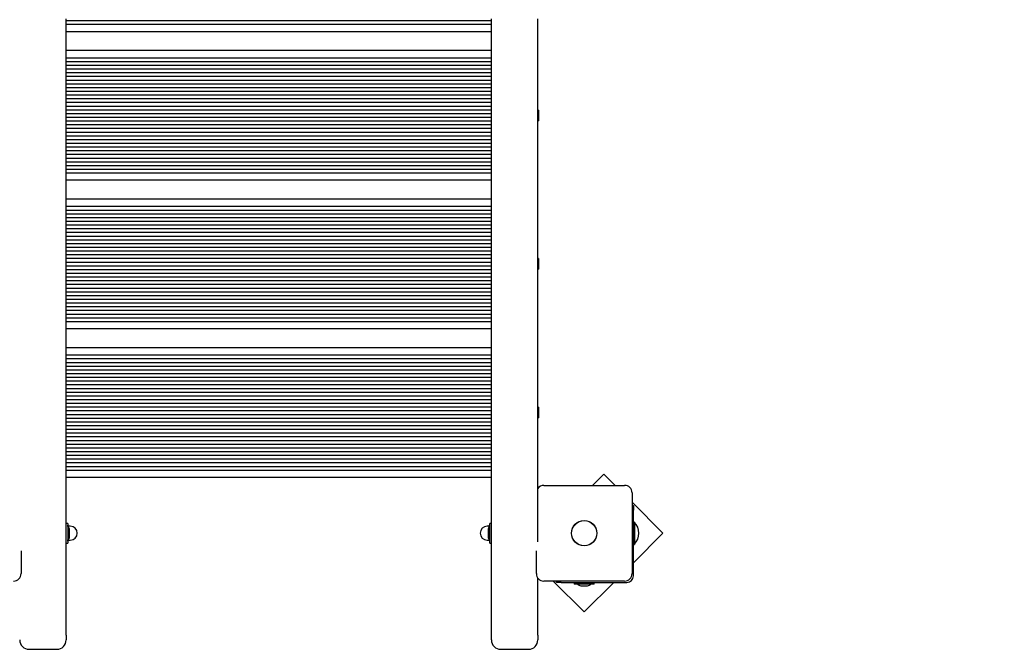
# Model space of a CAD drawing. Units: millimetres. Extents: x 3.5 to 16, y 3.5 to 13.9.
# Drawn here: x 12.6 to 13.7, y 6.4 to 7.1 of the extents above; entities that cross this region are included whole.
import ezdxf

# ---------------------------------------------------------------- set-up
doc = ezdxf.new("R2010")
doc.units = ezdxf.units.MM
doc.header["$LTSCALE"] = 90
doc.header["$PDSIZE"] = -1
doc.linetypes.add('SLD-Сплошная', pattern=[0])
doc.styles.get("Standard").update_dxf_attribs({"font": 'isocpeui.ttf'})
doc.dimstyles.new('ISO-25', dxfattribs={"dimtxt": 2.5, "dimasz": 2.5, "dimexe": 1.25, "dimexo": 0.625, "dimtad": 1, "dimtxsty": 'Standard', "dimcen": 2.5, "dimadec": 0, "dimazin": 0, "dimtfac": 1, "dimtmove": 0, "dimatfit": 3, "dimfxl": 1, "dimarcsym": 0})

# ---------------------------------------------------------------- blocks, each defined once
blk = doc.blocks.new('_D_19')
at = {"color": 0, "lineweight": -2, "transparency": 16777216}
for p, q in [((4.8614, 10.4569), (4.8614, 3.4957)), ((14.8895, 7.0719), (14.8895, 3.4957)), ((5.1314, 3.5857), (14.6195, 3.5857))]:
    blk.add_line(p, q, dxfattribs=at)
at = {"color": 0, "transparency": 16777216}
for points in [[(5.1314, 3.6307), (5.1314, 3.5407), (4.8614, 3.5857)], [(14.6195, 3.6307), (14.6195, 3.5407), (14.8895, 3.5857)]]:
    blk.add_solid(points, dxfattribs=at)
at = {"layer": 'Defpoints', "color": 0, "transparency": 16777216}
for p in [(4.8614, 10.4569), (14.8895, 7.0719), (14.8895, 3.5857)]:
    blk.add_point(p, dxfattribs=at)
at = {"color": 0, "transparency": 16777216, "insert": (9.8754, 3.9597), "char_height": 0.27, "attachment_point": 2}
blk.add_mtext('10,03м', dxfattribs=at)
blk = doc.blocks.new('_D_20')
at = {"color": 0, "lineweight": -2, "transparency": 16777216}
for p, q in [((10.6391, 12.7645), (16.0164, 12.7645)), ((15.9264, 4.5157), (15.9264, 12.4945)), ((7.662, 4.2457), (16.0164, 4.2457))]:
    blk.add_line(p, q, dxfattribs=at)
at = {"color": 0, "transparency": 16777216}
for points in [[(15.8814, 12.4945), (15.9714, 12.4945), (15.9264, 12.7645)], [(15.8814, 4.5157), (15.9714, 4.5157), (15.9264, 4.2457)]]:
    blk.add_solid(points, dxfattribs=at)
at = {"layer": 'Defpoints', "color": 0, "transparency": 16777216}
for p in [(10.6391, 12.7645), (15.9264, 12.7645), (7.662, 4.2457)]:
    blk.add_point(p, dxfattribs=at)
at = {"color": 0, "transparency": 16777216, "insert": (15.5524, 8.5051), "char_height": 0.27, "attachment_point": 2, "rotation": 90}
blk.add_mtext('8,52м', dxfattribs=at)

msp = doc.modelspace()

# ---------------------------------------------------------------- linework, layer by layer
at = {"color": 7, "linetype": 'SLD-Сплошная', "lineweight": 25}
for p, q in [((12.6715, 6.4082), (12.6715, 7.0719)), ((12.6715, 7.0699), (13.1295, 7.0699)), ((12.6715, 7.0659), (13.1295, 7.0659)), ((13.1295, 6.4082), (13.1295, 7.0719)), ((13.1795, 6.5085), (13.1795, 7.0719)), ((13.1295, 7.0579), (12.6715, 7.0579)), ((12.6715, 7.0379), (13.1295, 7.0379)), ((12.6715, 7.0299), (13.1295, 7.0299)), ((12.6715, 7.0259), (13.1295, 7.0259)), ((12.6715, 7.0219), (13.1295, 7.0219)), ((12.6715, 7.0179), (13.1295, 7.0179)), ((12.6715, 7.0139), (13.1295, 7.0139)), ((12.6715, 7.0099), (13.1295, 7.0099)), ((12.6715, 7.0059), (13.1295, 7.0059)), ((12.6715, 7.0019), (13.1295, 7.0019)), ((12.6715, 6.9979), (13.1295, 6.9979)), ((12.6715, 6.9939), (13.1295, 6.9939)), ((12.6715, 6.9899), (13.1295, 6.9899)), ((12.6715, 6.9859), (13.1295, 6.9859)), ((12.6715, 6.9819), (13.1295, 6.9819)), ((12.6715, 6.9779), (13.1295, 6.9779)), ((12.6715, 6.9739), (13.1295, 6.9739)), ((12.6715, 6.9699), (13.1295, 6.9699)), ((13.1801, 6.9736), (13.1795, 6.9736)), ((13.1801, 6.9736), (13.1801, 6.9679)), ((13.1801, 6.9679), (13.1801, 6.9621)), ((12.6715, 6.9659), (13.1295, 6.9659)), ((12.6715, 6.9619), (13.1295, 6.9619)), ((12.6715, 6.9579), (13.1295, 6.9579)), ((13.1795, 6.9621), (13.1801, 6.9621)), ((12.6715, 6.9539), (13.1295, 6.9539)), ((12.6715, 6.9499), (13.1295, 6.9499)), ((12.6715, 6.9459), (13.1295, 6.9459)), ((12.6715, 6.9419), (13.1295, 6.9419)), ((12.6715, 6.9379), (13.1295, 6.9379)), ((12.6715, 6.9339), (13.1295, 6.9339)), ((12.6715, 6.9299), (13.1295, 6.9299)), ((12.6715, 6.9259), (13.1295, 6.9259)), ((12.6715, 6.9219), (13.1295, 6.9219)), ((12.6715, 6.9179), (13.1295, 6.9179)), ((12.6715, 6.9139), (13.1295, 6.9139)), ((12.6715, 6.9099), (13.1295, 6.9099)), ((12.6715, 6.9059), (13.1295, 6.9059)), ((13.1295, 6.8979), (12.6715, 6.8979)), ((12.6715, 6.8779), (13.1295, 6.8779)), ((12.6715, 6.8699), (13.1295, 6.8699)), ((12.6715, 6.8659), (13.1295, 6.8659)), ((12.6715, 6.8619), (13.1295, 6.8619)), ((12.6715, 6.8579), (13.1295, 6.8579)), ((12.6715, 6.8539), (13.1295, 6.8539)), ((12.6715, 6.8499), (13.1295, 6.8499)), ((12.6715, 6.8459), (13.1295, 6.8459)), ((12.6715, 6.8419), (13.1295, 6.8419)), ((12.6715, 6.8379), (13.1295, 6.8379)), ((12.6715, 6.8339), (13.1295, 6.8339)), ((12.6715, 6.8299), (13.1295, 6.8299)), ((12.6715, 6.8259), (13.1295, 6.8259)), ((12.6715, 6.8219), (13.1295, 6.8219)), ((12.6715, 6.8179), (13.1295, 6.8179)), ((12.6715, 6.8139), (13.1295, 6.8139)), ((12.6715, 6.8099), (13.1295, 6.8099)), ((13.1801, 6.8136), (13.1795, 6.8136)), ((13.1801, 6.8136), (13.1801, 6.8079)), ((12.6715, 6.8059), (13.1295, 6.8059)), ((12.6715, 6.8019), (13.1295, 6.8019)), ((12.6715, 6.7979), (13.1295, 6.7979)), ((13.1795, 6.8021), (13.1801, 6.8021)), ((13.1801, 6.8079), (13.1801, 6.8021)), ((12.6715, 6.7939), (13.1295, 6.7939)), ((12.6715, 6.7899), (13.1295, 6.7899)), ((12.6715, 6.7859), (13.1295, 6.7859)), ((12.6715, 6.7819), (13.1295, 6.7819)), ((12.6715, 6.7779), (13.1295, 6.7779)), ((12.6715, 6.7739), (13.1295, 6.7739)), ((12.6715, 6.7699), (13.1295, 6.7699)), ((12.6715, 6.7659), (13.1295, 6.7659)), ((12.6715, 6.7619), (13.1295, 6.7619)), ((12.6715, 6.7579), (13.1295, 6.7579)), ((12.6715, 6.7539), (13.1295, 6.7539)), ((12.6715, 6.7499), (13.1295, 6.7499)), ((12.6715, 6.7459), (13.1295, 6.7459)), ((13.1295, 6.7379), (12.6715, 6.7379)), ((12.6715, 6.7179), (13.1295, 6.7179)), ((12.6715, 6.7099), (13.1295, 6.7099)), ((12.6715, 6.7059), (13.1295, 6.7059)), ((12.6715, 6.7019), (13.1295, 6.7019)), ((12.6715, 6.6979), (13.1295, 6.6979)), ((12.6715, 6.6939), (13.1295, 6.6939)), ((12.6715, 6.6899), (13.1295, 6.6899)), ((12.6715, 6.6859), (13.1295, 6.6859)), ((12.6715, 6.6819), (13.1295, 6.6819)), ((12.6715, 6.6779), (13.1295, 6.6779)), ((12.6715, 6.6739), (13.1295, 6.6739)), ((12.6715, 6.6699), (13.1295, 6.6699)), ((12.6715, 6.6659), (13.1295, 6.6659)), ((12.6715, 6.6619), (13.1295, 6.6619)), ((12.6715, 6.6579), (13.1295, 6.6579)), ((12.6715, 6.6539), (13.1295, 6.6539)), ((12.6715, 6.6499), (13.1295, 6.6499)), ((13.1801, 6.6536), (13.1795, 6.6536)), ((13.1801, 6.6536), (13.1801, 6.6479)), ((12.6715, 6.6459), (13.1295, 6.6459)), ((12.6715, 6.6419), (13.1295, 6.6419)), ((13.1795, 6.6421), (13.1801, 6.6421)), ((13.1801, 6.6479), (13.1801, 6.6421)), ((12.6715, 6.6379), (13.1295, 6.6379)), ((12.6715, 6.6339), (13.1295, 6.6339)), ((12.6715, 6.6299), (13.1295, 6.6299)), ((12.6715, 6.6259), (13.1295, 6.6259)), ((12.6715, 6.6219), (13.1295, 6.6219)), ((12.6715, 6.6179), (13.1295, 6.6179)), ((12.6715, 6.6139), (13.1295, 6.6139)), ((12.6715, 6.6099), (13.1295, 6.6099)), ((12.6715, 6.6059), (13.1295, 6.6059)), ((12.6715, 6.6019), (13.1295, 6.6019)), ((12.6715, 6.5979), (13.1295, 6.5979)), ((12.6715, 6.5939), (13.1295, 6.5939)), ((12.6715, 6.5899), (13.1295, 6.5899)), ((12.6715, 6.5859), (13.1295, 6.5859)), ((13.1295, 6.5779), (12.6715, 6.5779)), ((13.2507, 6.5815), (13.2385, 6.5694)), ((13.2628, 6.5694), (13.2507, 6.5815)), ((13.186, 6.5694), (13.273, 6.5694)), ((13.281, 6.5614), (13.281, 6.4744)), ((13.3143, 6.5179), (13.281, 6.5512)), ((13.281, 6.5476), (13.2825, 6.5476)), ((13.2825, 6.5476), (13.2825, 6.5426)), ((13.2825, 6.4719), (13.2825, 6.5426)), ((12.6732, 6.5285), (12.6716, 6.5285)), ((12.6733, 6.5284), (12.6733, 6.5073)), ((12.6735, 6.525), (12.6735, 6.5264)), ((12.676, 6.5254), (12.6737, 6.5254)), ((13.1272, 6.5254), (13.125, 6.5254)), ((13.1277, 6.5266), (13.1275, 6.5263)), ((13.1275, 6.525), (13.1275, 6.5264)), ((13.1277, 6.5073), (13.1277, 6.5284)), ((13.1294, 6.5285), (13.1278, 6.5285)), ((13.2829, 6.5299), (13.2825, 6.5295)), ((13.2835, 6.5299), (13.2829, 6.5299)), ((13.2829, 6.5299), (13.2829, 6.5059)), ((13.2835, 6.5299), (13.2835, 6.5059)), ((12.6751, 6.5144), (12.6751, 6.5214)), ((13.1259, 6.5214), (13.1259, 6.5147)), ((13.1259, 6.5147), (13.1259, 6.5144)), ((13.2825, 6.4861), (13.3143, 6.5179)), ((12.6716, 6.5072), (12.6732, 6.5072)), ((12.6733, 6.5098), (12.6735, 6.5094)), ((12.6735, 6.5094), (12.6735, 6.5108)), ((12.6737, 6.5104), (12.676, 6.5104)), ((13.125, 6.5104), (13.1272, 6.5104)), ((13.1275, 6.5108), (13.1275, 6.5094)), ((13.1277, 6.5091), (13.1275, 6.5094)), ((13.1278, 6.5072), (13.1294, 6.5072)), ((13.2825, 6.5063), (13.2829, 6.5059)), ((13.2829, 6.5059), (13.2835, 6.5059)), ((12.623, 6.499), (12.623, 6.4744)), ((13.178, 6.4744), (13.178, 6.499)), ((13.1795, 6.4082), (13.1795, 6.4697)), ((13.273, 6.4664), (13.186, 6.4664)), ((13.1961, 6.4664), (13.2295, 6.4331)), ((13.1998, 6.4649), (13.1998, 6.4664)), ((13.2048, 6.4649), (13.1998, 6.4649)), ((13.2048, 6.4649), (13.2755, 6.4649)), ((13.2188, 6.4649), (13.2188, 6.4631)), ((13.2401, 6.4631), (13.2188, 6.4631)), ((13.226, 6.4613), (13.2325, 6.4613)), ((13.2295, 6.4331), (13.2613, 6.4649)), ((13.2325, 6.4613), (13.233, 6.4613)), ((13.2401, 6.4631), (13.2401, 6.4649)), ((12.6715, 6.4082), (12.6715, 6.4029)), ((13.1295, 6.4029), (13.1295, 6.4082)), ((13.1795, 6.4082), (13.1795, 6.4029)), ((12.6315, 6.3929), (12.6615, 6.3929)), ((13.1395, 6.3929), (13.1695, 6.3929))]:
    msp.add_line(p, q, dxfattribs=at)
at = {"color": 7, "linetype": 'SLD-Сплошная', "lineweight": 25, "flags": 128}
for points in [[(12.6735, 6.5263), (12.6735, 6.5263), (12.6733, 6.5266)], [(12.6735, 6.5094), (12.6735, 6.5094), (12.6733, 6.5091)], [(13.1275, 6.5094), (13.1275, 6.5095), (13.1277, 6.5097)]]:
    msp.add_lwpolyline(points, dxfattribs=at)
at = {"color": 7, "linetype": 'SLD-Сплошная', "lineweight": 25}
for radius in [0.0137, 0.0135]:
    msp.add_circle((13.2295, 6.5179), radius, dxfattribs=at)
for centre, radius, start, end in [((13.186, 6.5614), 0.008, 90, 144.3409), ((13.273, 6.5614), 0.008, 0, 90), ((12.6716, 6.5284), 0.0001, 90, 180), ((12.6732, 6.5284), 0.0001, 0, 90), ((12.6703, 6.5214), 0.00481, 0, 51.282), ((12.6737, 6.5256), 0.00025, 180, 270), ((12.676, 6.5179), 0.0075, 270, 90), ((13.125, 6.5179), 0.0075, 90, 270), ((13.1307, 6.5214), 0.00481, 128.718, 180), ((13.1272, 6.5256), 0.00025, 270, 0), ((13.1278, 6.5284), 0.0001, 90, 180), ((13.1294, 6.5284), 0.0001, 0, 90), ((13.271, 6.5179), 0.0173, 316.0913, 43.9087), ((12.6703, 6.5144), 0.00481, 308.718, 0), ((13.1307, 6.5144), 0.00481, 180, 231.282), ((12.6716, 6.5073), 0.0001, 180, 270), ((12.6732, 6.5073), 0.0001, 270, 0), ((12.6737, 6.5101), 0.00025, 90, 180), ((13.1272, 6.5101), 0.00025, 360, 90), ((13.1278, 6.5073), 0.0001, 180, 270), ((13.1294, 6.5073), 0.0001, 270, 0), ((12.615, 6.4744), 0.008, 270, 0), ((13.186, 6.4744), 0.008, 180, 270), ((13.273, 6.4744), 0.008, 270, 0), ((13.2755, 6.4719), 0.007, 270, 360), ((13.226, 6.4661), 0.00481, 218.718, 270), ((13.233, 6.4661), 0.00481, 270, 321.282), ((12.6315, 6.4029), 0.01, 180, 270), ((12.6615, 6.4029), 0.01, 270, 0), ((13.1395, 6.4029), 0.01, 180, 270), ((13.1695, 6.4029), 0.01, 270, 0)]:
    msp.add_arc(centre, radius, start, end, dxfattribs=at)

# ---------------------------------------------------------------- dimensions: what is measured, and where the dimension line sits
at = {"color": 251, "true_color": 0x636466}
for base, p1, p2, angle, picture, middle in [((15.9264, 12.7645), (7.662, 4.2457), (10.6391, 12.7645), 90, '_D_20', (15.9264, 8.5051)), ((14.8895, 3.5857), (4.8614, 10.4569), (14.8895, 7.0719), 0, '_D_19', (9.8754, 3.5857))]:
    dim = msp.add_linear_dim(base=base, p1=p1, p2=p2, angle=angle, dimstyle='ISO-25', override={"dimtxt": 0.27, "dimasz": 0.27, "dimexe": 0.09, "dimexo": 0, "dimgap": 0.05, "dimzin": 1, "dimpost": 'м', "dimtdec": 3, "dimtzin": 1}, dxfattribs=at)
    dim.commit()
    dim.dimension.update_dxf_attribs({"geometry": picture, "text_midpoint": middle, "dimtype": 160})

doc.saveas('drawing.dxf')
